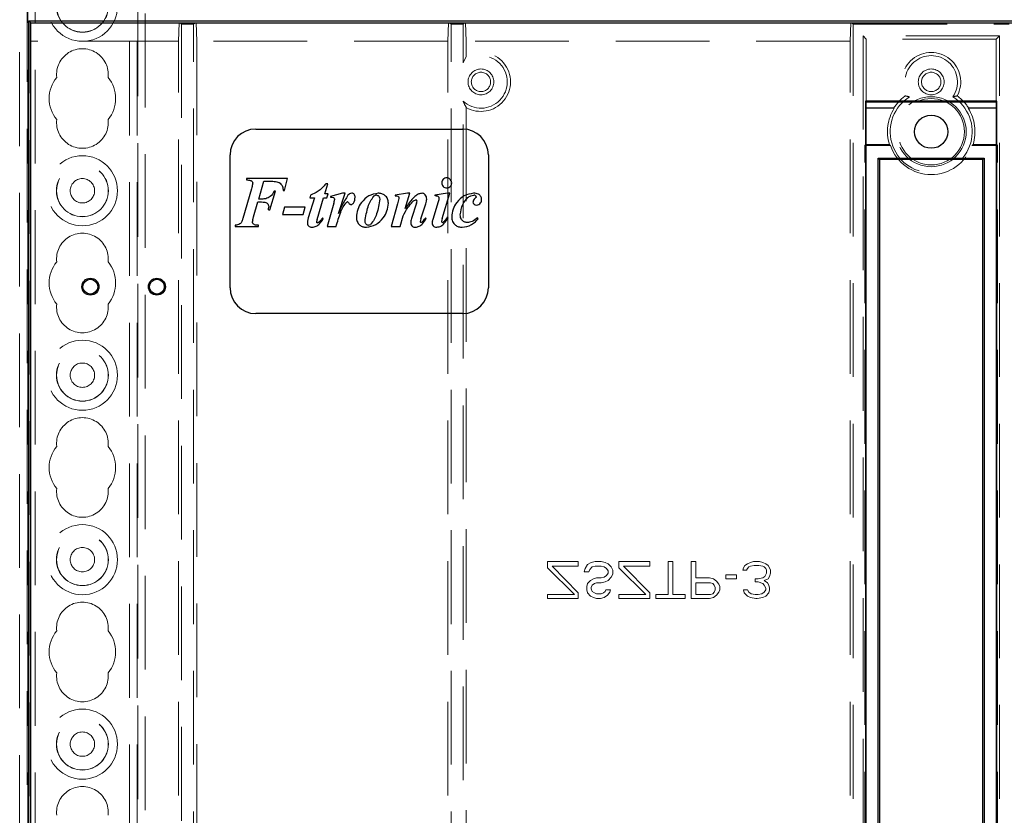
# Model space of a CAD drawing. Units: millimetres. Extents: x 11 to 205, y 5 to 292.
# Drawn here: x 85 to 98, y 207 to 218 of the extents above; entities that cross this region are included whole.
import ezdxf

# ---------------------------------------------------------------- set-up
doc = ezdxf.new("R2010")
doc.units = ezdxf.units.MM
doc.linetypes.add('HIDDEN', pattern=[1.905, 1.27, -0.635])

msp = doc.modelspace()

# ---------------------------------------------------------------- linework, layer by layer
at = {"color": 7, "linetype": 'HIDDEN', "lineweight": 18}
for p, q in [((85.222, 113.045), (85.222, 248.045)), ((86.502, 248.045), (86.502, 113.045)), ((86.602, 248.045), (86.602, 113.045)), ((85.122, 113.045), (85.122, 224.73)), ((86.612, 223.81), (86.612, 113.045)), ((86.712, 223.66), (86.712, 113.045)), ((85.012, 139.951), (85.012, 221.14)), ((85.112, 140.819), (85.112, 220.272)), ((85.154, 217.82), (85.162, 217.57)), ((85.154, 217.82), (85.162, 217.82)), ((85.154, 195.911), (85.154, 217.82)), ((87.162, 217.57), (87.171, 217.82)), ((87.171, 217.82), (87.206, 217.803)), ((87.369, 217.803), (87.206, 217.803)), ((87.206, 217.803), (87.206, 181.098)), ((87.404, 217.82), (87.369, 217.803)), ((87.369, 181.098), (87.369, 217.803)), ((87.404, 217.82), (87.412, 217.57)), ((90.812, 217.57), (90.821, 217.82)), ((90.821, 217.82), (90.856, 217.803)), ((91.019, 217.803), (90.856, 217.803)), ((90.856, 181.098), (90.856, 217.803)), ((91.054, 217.82), (91.019, 217.803)), ((91.019, 217.28), (91.019, 217.803)), ((91.054, 217.82), (91.062, 217.57)), ((96.262, 217.57), (96.271, 217.82)), ((96.271, 217.82), (96.306, 217.803)), ((96.306, 217.803), (98.419, 217.803)), ((96.306, 195.876), (96.306, 217.803)), ((96.482, 217.6), (96.439, 217.644)), ((96.439, 217.644), (96.439, 195.876)), ((98.286, 217.644), (96.439, 217.644)), ((98.242, 217.6), (96.482, 217.6)), ((96.482, 217.6), (96.482, 216.75)), ((98.242, 217.6), (98.286, 217.644)), ((98.242, 216.75), (98.242, 217.6)), ((98.286, 195.876), (98.286, 217.644)), ((87.162, 217.57), (85.162, 217.57)), ((87.162, 195.92), (87.162, 217.57)), ((90.812, 217.57), (87.412, 217.57)), ((87.412, 217.57), (87.412, 195.92)), ((90.812, 195.92), (90.812, 217.57)), ((91.062, 217.57), (91.062, 217.366)), ((96.262, 217.57), (91.062, 217.57)), ((96.262, 195.92), (96.262, 217.57)), ((91.062, 217.366), (91.019, 217.28)), ((91.019, 198.03), (91.019, 216.76)), ((91.062, 216.674), (91.062, 198.116)), ((96.475, 216.663), (96.482, 216.67)), ((96.862, 216.663), (96.475, 216.663)), ((96.475, 216.17), (96.475, 216.663)), ((96.482, 216.67), (96.858, 216.67)), ((98.249, 216.663), (97.863, 216.663)), ((97.867, 216.67), (98.242, 216.67)), ((98.249, 216.663), (98.242, 216.67)), ((98.249, 216.663), (98.249, 216.17)), ((96.463, 216.158), (96.475, 216.17)), ((96.463, 216.158), (96.813, 216.158)), ((96.463, 198.782), (96.463, 216.158)), ((96.796, 216.17), (96.475, 216.17)), ((98.262, 216.158), (97.912, 216.158)), ((98.249, 216.17), (97.929, 216.17)), ((98.262, 216.158), (98.249, 216.17)), ((98.262, 198.782), (98.262, 216.158)), ((92.162, 210.435), (92.162, 210.52)), ((92.162, 210.52), (92.579, 210.52)), ((92.579, 210.52), (92.579, 210.456)), ((92.704, 210.478), (92.756, 210.509)), ((92.756, 210.509), (92.808, 210.52)), ((92.808, 210.52), (92.892, 210.52)), ((92.892, 210.52), (92.944, 210.509)), ((92.944, 210.509), (92.985, 210.488)), ((93.131, 210.52), (93.548, 210.52)), ((93.131, 210.435), (93.131, 210.52)), ((93.548, 210.52), (93.548, 210.456)), ((93.798, 210.073), (93.798, 210.52)), ((93.798, 210.52), (93.86, 210.52)), ((93.86, 210.52), (93.86, 210.073)), ((94.11, 210.52), (94.173, 210.52)), ((94.11, 210.02), (94.11, 210.52)), ((94.173, 210.52), (94.173, 210.297)), ((94.871, 210.488), (94.912, 210.509)), ((94.912, 210.509), (94.954, 210.52)), ((94.954, 210.52), (95.037, 210.52)), ((95.037, 210.52), (95.079, 210.509)), ((95.079, 210.509), (95.121, 210.488)), ((92.527, 210.073), (92.162, 210.435)), ((92.579, 210.456), (92.225, 210.456)), ((92.225, 210.456), (92.579, 210.095)), ((92.662, 210.382), (92.673, 210.424)), ((92.725, 210.382), (92.662, 210.382)), ((92.673, 210.424), (92.704, 210.478)), ((92.735, 210.414), (92.725, 210.382)), ((92.767, 210.446), (92.735, 210.414)), ((92.808, 210.456), (92.767, 210.446)), ((92.892, 210.456), (92.808, 210.456)), ((92.933, 210.446), (92.892, 210.456)), ((92.964, 210.424), (92.933, 210.446)), ((92.985, 210.392), (92.964, 210.424)), ((92.985, 210.488), (93.027, 210.446)), ((92.985, 210.361), (92.985, 210.392)), ((93.027, 210.446), (93.048, 210.403)), ((93.048, 210.403), (93.048, 210.35)), ((93.496, 210.073), (93.131, 210.435)), ((93.194, 210.456), (93.548, 210.095)), ((93.548, 210.456), (93.194, 210.456)), ((94.808, 210.403), (94.819, 210.435)), ((94.86, 210.403), (94.808, 210.403)), ((94.819, 210.435), (94.839, 210.467)), ((94.839, 210.467), (94.871, 210.488)), ((94.871, 210.424), (94.86, 210.403)), ((94.892, 210.446), (94.871, 210.424)), ((94.912, 210.456), (94.892, 210.446)), ((94.964, 210.467), (94.912, 210.456)), ((95.027, 210.467), (94.964, 210.467)), ((95.079, 210.456), (95.027, 210.467)), ((95.1, 210.446), (95.079, 210.456)), ((95.121, 210.424), (95.1, 210.446)), ((95.121, 210.488), (95.152, 210.467)), ((95.131, 210.403), (95.121, 210.424)), ((95.131, 210.361), (95.131, 210.403)), ((95.152, 210.467), (95.173, 210.435)), ((95.173, 210.435), (95.183, 210.403)), ((95.183, 210.403), (95.183, 210.361)), ((92.704, 210.222), (92.746, 210.265)), ((92.746, 210.265), (92.787, 210.286)), ((92.787, 210.286), (92.829, 210.297)), ((92.829, 210.297), (92.892, 210.297)), ((92.892, 210.297), (92.933, 210.307)), ((92.944, 210.243), (92.892, 210.233)), ((92.933, 210.307), (92.964, 210.329)), ((92.985, 210.265), (92.944, 210.243)), ((92.964, 210.329), (92.985, 210.361)), ((93.027, 210.307), (92.985, 210.265)), ((93.048, 210.35), (93.027, 210.307)), ((94.173, 210.297), (94.36, 210.297)), ((94.36, 210.297), (94.412, 210.286)), ((94.412, 210.286), (94.454, 210.254)), ((94.454, 210.254), (94.485, 210.212)), ((94.579, 210.286), (94.579, 210.339)), ((94.579, 210.339), (94.725, 210.339)), ((94.725, 210.286), (94.579, 210.286)), ((94.725, 210.339), (94.725, 210.286)), ((94.975, 210.243), (94.975, 210.286)), ((94.975, 210.286), (95.017, 210.286)), ((95.017, 210.243), (94.975, 210.243)), ((95.017, 210.286), (95.079, 210.297)), ((95.079, 210.222), (95.017, 210.243)), ((95.079, 210.297), (95.11, 210.318)), ((95.152, 210.286), (95.1, 210.265)), ((95.1, 210.265), (95.142, 210.233)), ((95.11, 210.318), (95.131, 210.361)), ((95.173, 210.318), (95.152, 210.286)), ((95.183, 210.361), (95.173, 210.318)), ((92.694, 210.18), (92.704, 210.222)), ((92.694, 210.137), (92.694, 210.18)), ((92.704, 210.095), (92.694, 210.137)), ((92.767, 210.201), (92.756, 210.169)), ((92.756, 210.169), (92.756, 210.148)), ((92.756, 210.148), (92.767, 210.116)), ((92.798, 210.222), (92.767, 210.201)), ((92.767, 210.116), (92.798, 210.095)), ((92.829, 210.233), (92.798, 210.222)), ((92.892, 210.233), (92.829, 210.233)), ((92.923, 210.095), (92.944, 210.116)), ((92.944, 210.116), (92.954, 210.137)), ((92.954, 210.137), (93.017, 210.137)), ((93.006, 210.105), (92.975, 210.063)), ((93.017, 210.137), (93.006, 210.105)), ((94.371, 210.233), (94.173, 210.233)), ((94.173, 210.233), (94.173, 210.073)), ((94.402, 210.222), (94.371, 210.233)), ((94.423, 210.201), (94.402, 210.222)), ((94.402, 210.084), (94.423, 210.105)), ((94.433, 210.169), (94.423, 210.201)), ((94.423, 210.105), (94.433, 210.137)), ((94.433, 210.137), (94.433, 210.169)), ((94.485, 210.105), (94.454, 210.063)), ((94.485, 210.212), (94.496, 210.18)), ((94.496, 210.137), (94.485, 210.105)), ((94.496, 210.18), (94.496, 210.137)), ((94.819, 210.137), (94.871, 210.137)), ((94.829, 210.095), (94.819, 210.137)), ((94.871, 210.137), (94.892, 210.105)), ((94.892, 210.105), (94.923, 210.084)), ((95.069, 210.084), (95.1, 210.105)), ((95.1, 210.201), (95.079, 210.222)), ((95.121, 210.158), (95.1, 210.201)), ((95.1, 210.105), (95.121, 210.137)), ((95.121, 210.137), (95.121, 210.158)), ((95.142, 210.233), (95.162, 210.201)), ((95.162, 210.201), (95.173, 210.158)), ((95.173, 210.137), (95.162, 210.095)), ((95.173, 210.158), (95.173, 210.137)), ((92.162, 210.02), (92.162, 210.073)), ((92.162, 210.073), (92.527, 210.073)), ((92.579, 210.02), (92.162, 210.02)), ((92.579, 210.095), (92.579, 210.02)), ((92.746, 210.052), (92.704, 210.095)), ((92.787, 210.031), (92.746, 210.052)), ((92.829, 210.02), (92.787, 210.031)), ((92.798, 210.095), (92.829, 210.084)), ((92.829, 210.084), (92.892, 210.084)), ((92.881, 210.02), (92.829, 210.02)), ((92.933, 210.031), (92.881, 210.02)), ((92.892, 210.084), (92.923, 210.095)), ((92.975, 210.063), (92.933, 210.031)), ((93.131, 210.073), (93.496, 210.073)), ((93.131, 210.02), (93.131, 210.073)), ((93.548, 210.02), (93.131, 210.02)), ((93.548, 210.095), (93.548, 210.02)), ((93.631, 210.073), (93.798, 210.073)), ((93.631, 210.02), (93.631, 210.073)), ((94.027, 210.02), (93.631, 210.02)), ((93.86, 210.073), (94.027, 210.073)), ((94.027, 210.073), (94.027, 210.02)), ((94.36, 210.02), (94.11, 210.02)), ((94.173, 210.073), (94.371, 210.073)), ((94.412, 210.031), (94.36, 210.02)), ((94.371, 210.073), (94.402, 210.084)), ((94.454, 210.063), (94.412, 210.031)), ((94.871, 210.052), (94.829, 210.095)), ((94.912, 210.031), (94.871, 210.052)), ((94.985, 210.02), (94.912, 210.031)), ((94.923, 210.084), (94.975, 210.073)), ((94.975, 210.073), (95.017, 210.073)), ((95.006, 210.02), (94.985, 210.02)), ((95.079, 210.031), (95.006, 210.02)), ((95.017, 210.073), (95.069, 210.084)), ((95.121, 210.052), (95.079, 210.031)), ((95.162, 210.095), (95.121, 210.052))]:
    msp.add_line(p, q, dxfattribs=at)
at = {"color": 7, "linetype": 'Continuous', "lineweight": 25}
for p, q in [((85.136, 217.846), (85.162, 217.82)), ((85.136, 217.846), (109.589, 217.846)), ((85.136, 181.115), (85.136, 217.846)), ((85.162, 217.82), (109.562, 217.82)), ((85.162, 183.099), (85.162, 217.82)), ((96.472, 216.761), (96.472, 198.18)), ((98.253, 216.761), (96.472, 216.761)), ((96.472, 216.761), (96.482, 216.75)), ((96.482, 198.19), (96.482, 216.75)), ((96.482, 216.75), (98.242, 216.75)), ((98.253, 216.761), (98.242, 216.75)), ((98.242, 216.75), (98.242, 198.19)), ((98.253, 198.18), (98.253, 216.761)), ((88.212, 216.381), (91.012, 216.381)), ((87.862, 214.231), (87.862, 216.031)), ((91.362, 216.031), (91.362, 214.231)), ((96.645, 215.987), (96.662, 215.97)), ((96.645, 198.953), (96.645, 215.987)), ((96.645, 215.987), (98.08, 215.987)), ((98.062, 215.97), (98.08, 215.987)), ((98.08, 215.987), (98.08, 198.953)), ((96.662, 215.97), (96.662, 198.97)), ((98.062, 215.97), (96.662, 215.97)), ((98.062, 198.97), (98.062, 215.97)), ((88.084, 215.71), (88.084, 215.692)), ((88.64, 215.71), (88.084, 215.71)), ((88.599, 215.548), (88.64, 215.71)), ((88.252, 215.43), (88.321, 215.674)), ((88.321, 215.674), (88.408, 215.674)), ((89.148, 215.503), (89.187, 215.638)), ((89.187, 215.638), (89.161, 215.638)), ((88.151, 215.569), (88.036, 215.171)), ((88.4, 215.286), (88.477, 215.539)), ((88.477, 215.539), (88.459, 215.539)), ((88.581, 215.548), (88.599, 215.548)), ((89.006, 215.448), (88.923, 215.179)), ((88.951, 215.485), (88.942, 215.448)), ((88.942, 215.448), (89.006, 215.448)), ((89.043, 215.157), (89.127, 215.448)), ((89.127, 215.448), (89.175, 215.448)), ((89.192, 215.503), (89.148, 215.503)), ((89.175, 215.448), (89.192, 215.503)), ((89.388, 215.512), (89.222, 215.467)), ((89.222, 215.467), (89.222, 215.458)), ((89.332, 215.238), (89.421, 215.512)), ((89.421, 215.512), (89.388, 215.512)), ((90.266, 215.512), (90.098, 215.485)), ((90.098, 215.485), (90.098, 215.476)), ((90.236, 215.303), (90.297, 215.512)), ((90.297, 215.512), (90.266, 215.512)), ((90.809, 215.512), (90.639, 215.485)), ((90.639, 215.485), (90.639, 215.476)), ((90.736, 215.168), (90.839, 215.512)), ((90.839, 215.512), (90.809, 215.512)), ((88.181, 215.191), (88.241, 215.394)), ((88.599, 215.322), (88.572, 215.223)), ((88.879, 215.322), (88.599, 215.322)), ((88.852, 215.223), (88.879, 215.322)), ((89.269, 215.377), (89.177, 215.06)), ((90.133, 215.367), (90.044, 215.06)), ((90.389, 215.378), (90.323, 215.169)), ((90.447, 215.163), (90.514, 215.368)), ((90.682, 215.396), (90.608, 215.156)), ((88.17, 215.15), (88.181, 215.191)), ((88.382, 215.286), (88.4, 215.286)), ((88.572, 215.223), (88.852, 215.223)), ((89.125, 215.167), (89.116, 215.178)), ((90.166, 215.06), (90.208, 215.204)), ((90.521, 215.167), (90.512, 215.178)), ((90.816, 215.177), (90.806, 215.187)), ((91.226, 215.165), (91.217, 215.178)), ((87.931, 215.078), (87.931, 215.06)), ((87.931, 215.06), (88.247, 215.06)), ((88.247, 215.06), (88.247, 215.078)), ((89.177, 215.06), (89.299, 215.06)), ((90.044, 215.06), (90.166, 215.06)), ((91.012, 213.881), (88.212, 213.881))]:
    msp.add_line(p, q, dxfattribs=at)
at = {"color": 7, "linetype": 'HIDDEN', "lineweight": 18, "flags": 128}
for points in [[(96.858, 216.67), (96.86, 216.666), (96.862, 216.663)], [(97.867, 216.67), (97.865, 216.666), (97.863, 216.663)]]:
    msp.add_lwpolyline(points, dxfattribs=at)
at = {"color": 7, "linetype": 'HIDDEN', "lineweight": 18}
for centre, radius in [((85.862, 218.045), 0.475), ((85.862, 218.045), 0.352), ((85.862, 218.045), 0.35), ((91.262, 217.02), 0.175), ((97.362, 217.02), 0.175), ((91.262, 217.02), 0.131), ((97.362, 217.02), 0.131), ((97.362, 216.345), 0.474), ((97.362, 216.345), 0.45), ((85.862, 215.545), 0.475), ((85.862, 215.545), 0.352), ((85.862, 215.545), 0.35), ((85.862, 215.545), 0.165), ((85.862, 213.045), 0.475), ((85.862, 213.045), 0.352), ((85.862, 213.045), 0.35), ((85.862, 213.045), 0.165), ((85.862, 210.545), 0.475), ((85.862, 210.545), 0.352), ((85.862, 210.545), 0.35), ((85.862, 210.545), 0.165), ((85.862, 208.045), 0.475), ((85.862, 208.045), 0.352), ((85.862, 208.045), 0.35), ((85.862, 208.045), 0.165)]:
    msp.add_circle(centre, radius, dxfattribs=at)
at = {"color": 7, "linetype": 'Continuous', "lineweight": 25}
for centre, radius in [((97.362, 216.345), 0.225), ((85.97, 214.245), 0.115), ((85.97, 214.245), 0.1), ((86.871, 214.245), 0.115), ((86.871, 214.245), 0.1)]:
    msp.add_circle(centre, radius, dxfattribs=at)
at = {"color": 7, "linetype": 'HIDDEN', "lineweight": 18}
for centre, radius, start, end in [((85.862, 217.12), 0.35, 353.5326, 186.4674), ((91.262, 217.02), 0.356, 226.8631, 133.1369), ((91.262, 217.02), 0.4, 240, 120), ((97.362, 217.02), 0.4, 331.7461, 208.2539), ((97.362, 217.02), 0.356, 325.4127, 214.5873), ((85.862, 216.795), 0.45, 140.6085, 219.3915), ((85.862, 216.795), 0.45, 320.6085, 39.3915), ((97.362, 216.345), 0.556, 121.8239, 58.1761), ((97.362, 216.345), 0.6, 125.9613, 147.2028), ((97.362, 216.345), 0.6, 32.7972, 54.0387), ((97.362, 216.345), 0.593, 147.57, 197.1636), ((97.362, 216.345), 0.593, 342.8364, 32.43), ((85.862, 216.47), 0.35, 173.5326, 6.4674), ((97.362, 216.345), 0.581, 198.8055, 341.1945), ((90.357, 215.252), 0.168, 315.1102, 318.4556), ((90.737, 215.106), 0.137, 158.9825, 179.1019), ((85.862, 214.62), 0.35, 353.5326, 186.4674), ((85.862, 214.295), 0.45, 140.6085, 219.3915), ((85.862, 214.295), 0.45, 320.6085, 39.3915), ((85.862, 213.97), 0.35, 173.5326, 6.4674), ((85.862, 212.12), 0.35, 353.5326, 186.4674), ((85.862, 211.795), 0.45, 140.6085, 219.3915), ((85.862, 211.795), 0.45, 320.6085, 39.3915), ((85.862, 211.47), 0.35, 173.5326, 6.4674), ((85.862, 209.62), 0.35, 353.5326, 186.4674), ((85.862, 209.295), 0.45, 140.6085, 219.3915), ((85.862, 209.295), 0.45, 320.6085, 39.3915), ((85.862, 208.97), 0.35, 173.5326, 6.4674), ((85.862, 207.12), 0.35, 353.5326, 186.4674)]:
    msp.add_arc(centre, radius, start, end, dxfattribs=at)
at = {"color": 7, "linetype": 'Continuous', "lineweight": 25}
for centre, radius, start, end in [((88.212, 216.031), 0.35, 90, 180), ((91.012, 216.031), 0.35, 0, 90), ((90.796, 215.653), 0.0661, 88.8571, 180.8729), ((90.797, 215.651), 0.0668, 179.1931, 270.343), ((89.416, 215.451), 0.14, 328.4626, 2.0125), ((89.848, 215.421), 0.0636, 87.8527, 128.8325), ((90.666, 214.738), 0.738, 90.6533, 92.0546), ((91.169, 215.45), 0.0345, 52.4312, 98.1033), ((91.184, 215.465), 0.0131, 355.1895, 65.6778), ((87.976, 215.368), 0.414, 348.6455, 353.6694), ((88.875, 215.489), 0.41, 344.0559, 350.7486), ((89.454, 215.377), 0.0175, 90.0298, 123.7079), ((88.644, 215.802), 1.552, 343.7056, 346.4694), ((91.539, 214.454), 1.555, 141.2227, 146.9407), ((90.382, 215.408), 0.0128, 358.3381, 96.6413), ((90.216, 215.437), 0.183, 341.0161, 350.7257), ((91.203, 215.399), 0.0501, 183.2816, 272.2204), ((91.106, 214.713), 0.755, 141.9841, 143.8487), ((88.284, 215.126), 0.116, 168.1098, 179.8096), ((89.285, 215.082), 0.254, 162.8817, 172.423), ((89.048, 215.135), 0.0244, 271.3605, 314.2794), ((89.738, 215.125), 0.0468, 267.571, 311.0111), ((90.782, 215.057), 0.352, 162.3962, 168.2661), ((90.782, 215.057), 0.352, 162.3962, 168.2661), ((90.45, 215.128), 0.0115, 178.3642, 269.9419), ((90.449, 215.135), 0.0189, 272.2326, 307.1248), ((90.357, 215.252), 0.168, 307.8235, 325.9176), ((90.357, 215.252), 0.168, 307.8235, 325.9176), ((90.737, 215.106), 0.137, 167.8467, 179.1225), ((90.737, 215.106), 0.137, 158.9825, 179.1019), ((91.034, 215.075), 0.312, 162.6964, 169.9682), ((90.741, 215.13), 0.0138, 179.2381, 266.3091), ((90.739, 215.138), 0.0224, 272.1658, 317.2402), ((91.009, 215.294), 0.242, 269.7073, 300.789), ((88.212, 214.231), 0.35, 180, 270), ((91.012, 214.231), 0.35, 270, 0)]:
    msp.add_arc(centre, radius, start, end, dxfattribs=at)
at = {"color": 7, "linetype": 'HIDDEN', "lineweight": 18}
for points, knots in [([(97.069, 216.818), (97.058, 216.82), (97.037, 216.825), (97.018, 216.829), (97.01, 216.831)], [0, 0, 0, 0, 0.55678, 1, 1, 1, 1]), ([(97.715, 216.831), (97.704, 216.828), (97.685, 216.824), (97.665, 216.82), (97.656, 216.818)], [0, 0, 0, 0, 0.56317, 1, 1, 1, 1]), ([(91.062, 216.674), (91.053, 216.69), (91.039, 216.716), (91.024, 216.748), (91.019, 216.76)], [0, 0, 0, 0, 0.616567, 1, 1, 1, 1]), ([(96.813, 216.158), (96.809, 216.16), (96.804, 216.164), (96.798, 216.168), (96.796, 216.17)], [0, 0, 0, 0, 0.559121, 1, 1, 1, 1]), ([(97.929, 216.17), (97.926, 216.168), (97.92, 216.164), (97.915, 216.16), (97.912, 216.158)], [0, 0, 0, 0, 0.560876, 1, 1, 1, 1]), ([(90.6, 215.108), (90.6, 215.108), (90.6, 215.109), (90.599, 215.108), (90.6, 215.108), (90.6, 215.108)], [0, 0, 0, 0, 0.321645, 0.499579, 1, 1, 1, 1])]:
    msp.add_open_spline(points, degree=3, knots=knots, dxfattribs=at)
at = {"color": 7, "linetype": 'Continuous', "lineweight": 25}
for points, knots in [([(90.865, 215.652), (90.864, 215.662), (90.861, 215.682), (90.843, 215.704), (90.821, 215.717), (90.805, 215.719), (90.797, 215.719)], [0, 0, 0, 0, 0.27961, 0.559262, 0.779501, 1, 1, 1, 1]), ([(88.084, 215.692), (88.102, 215.691), (88.124, 215.69), (88.149, 215.682), (88.16, 215.674), (88.168, 215.663), (88.169, 215.654), (88.17, 215.65)], [0, 0, 0, 0, 0.500133, 0.625299, 0.75018, 0.875083, 1, 1, 1, 1]), ([(88.17, 215.65), (88.167, 215.635), (88.162, 215.608), (88.154, 215.581), (88.151, 215.569)], [0, 0, 0, 0, 0.559729, 1, 1, 1, 1]), ([(88.408, 215.674), (88.431, 215.674), (88.477, 215.673), (88.542, 215.655), (88.577, 215.602), (88.58, 215.566), (88.581, 215.548)], [0, 0, 0, 0, 0.281822, 0.561023, 0.778804, 1, 1, 1, 1]), ([(89.161, 215.638), (89.127, 215.601), (89.068, 215.536), (88.987, 215.5), (88.951, 215.485)], [0, 0, 0, 0, 0.560108, 1, 1, 1, 1]), ([(90.797, 215.584), (90.807, 215.585), (90.827, 215.587), (90.849, 215.606), (90.863, 215.628), (90.864, 215.644), (90.865, 215.652)], [0, 0, 0, 0, 0.279626, 0.559383, 0.779638, 1, 1, 1, 1]), ([(88.459, 215.539), (88.445, 215.512), (88.419, 215.464), (88.368, 215.445), (88.346, 215.437)], [0, 0, 0, 0, 0.560136, 1, 1, 1, 1]), ([(89.222, 215.458), (89.235, 215.458), (89.251, 215.459), (89.268, 215.45), (89.277, 215.44), (89.278, 215.43), (89.279, 215.424)], [0, 0, 0, 0, 0.500149, 0.625641, 0.75114, 1, 1, 1, 1]), ([(89.46, 215.484), (89.433, 215.44), (89.384, 215.361), (89.348, 215.276), (89.332, 215.238)], [0, 0, 0, 0, 0.559315, 1, 1, 1, 1]), ([(89.513, 215.512), (89.502, 215.51), (89.481, 215.506), (89.467, 215.491), (89.46, 215.484)], [0, 0, 0, 0, 0.557799, 1, 1, 1, 1]), ([(89.556, 215.456), (89.556, 215.463), (89.555, 215.478), (89.546, 215.497), (89.531, 215.51), (89.519, 215.511), (89.513, 215.512)], [0, 0, 0, 0, 0.2809436, 0.5605852, 0.7803096, 1, 1, 1, 1]), ([(89.87, 215.512), (89.825, 215.503), (89.736, 215.486), (89.644, 215.394), (89.585, 215.293), (89.578, 215.221), (89.574, 215.186)], [0, 0, 0, 0, 0.278469, 0.558657, 0.77951, 1, 1, 1, 1]), ([(89.691, 215.129), (89.702, 215.197), (89.716, 215.291), (89.762, 215.404), (89.793, 215.448), (89.809, 215.47)], [0, 0, 0, 0, 0.559352, 0.780191, 1, 1, 1, 1]), ([(89.851, 215.485), (89.857, 215.483), (89.871, 215.481), (89.888, 215.461), (89.889, 215.443), (89.89, 215.432)], [0, 0, 0, 0, 0.278724, 0.559746, 1, 1, 1, 1]), ([(90.007, 215.376), (90.005, 215.396), (90.001, 215.437), (89.965, 215.483), (89.918, 215.507), (89.886, 215.51), (89.87, 215.512)], [0, 0, 0, 0, 0.279849, 0.55892, 0.779427, 1, 1, 1, 1]), ([(90.098, 215.476), (90.111, 215.476), (90.127, 215.476), (90.143, 215.466), (90.15, 215.455), (90.151, 215.446), (90.151, 215.439)], [0, 0, 0, 0, 0.499119, 0.624738, 0.750418, 1, 1, 1, 1]), ([(90.465, 215.512), (90.45, 215.509), (90.419, 215.505), (90.372, 215.474), (90.344, 215.445), (90.327, 215.428)], [0, 0, 0, 0, 0.279193, 0.559223, 1, 1, 1, 1]), ([(90.527, 215.433), (90.526, 215.444), (90.525, 215.464), (90.51, 215.49), (90.49, 215.508), (90.473, 215.511), (90.465, 215.512)], [0, 0, 0, 0, 0.28061, 0.560505, 0.780397, 1, 1, 1, 1]), ([(90.657, 215.476), (90.662, 215.476), (90.672, 215.475), (90.683, 215.468), (90.692, 215.459), (90.693, 215.452), (90.693, 215.448)], [0, 0, 0, 0, 0.280846, 0.56042, 0.780554, 1, 1, 1, 1]), ([(90.693, 215.448), (90.693, 215.443), (90.692, 215.434), (90.688, 215.417), (90.685, 215.404), (90.682, 215.396)], [0, 0, 0, 0, 0.260769, 0.521621, 1, 1, 1, 1]), ([(91.161, 215.512), (91.117, 215.503), (91.028, 215.486), (90.935, 215.397), (90.877, 215.296), (90.869, 215.226), (90.865, 215.191)], [0, 0, 0, 0, 0.278732, 0.558802, 0.779599, 1, 1, 1, 1]), ([(90.982, 215.217), (90.989, 215.267), (90.999, 215.356), (91.058, 215.423), (91.084, 215.452)], [0, 0, 0, 0, 0.559985, 1, 1, 1, 1]), ([(91.084, 215.452), (91.097, 215.462), (91.121, 215.48), (91.151, 215.483), (91.164, 215.485)], [0, 0, 0, 0, 0.560093, 1, 1, 1, 1]), ([(91.271, 215.427), (91.269, 215.442), (91.264, 215.471), (91.222, 215.508), (91.184, 215.51), (91.161, 215.512)], [0, 0, 0, 0, 0.279568, 0.559607, 1, 1, 1, 1]), ([(91.197, 215.464), (91.197, 215.461), (91.196, 215.455), (91.189, 215.448), (91.183, 215.443), (91.18, 215.441)], [0, 0, 0, 0, 0.278518, 0.559766, 1, 1, 1, 1]), ([(88.241, 215.394), (88.272, 215.395), (88.312, 215.395), (88.357, 215.383), (88.375, 215.367), (88.386, 215.345), (88.387, 215.33), (88.387, 215.322)], [0, 0, 0, 0, 0.500969, 0.625665, 0.750282, 0.874945, 1, 1, 1, 1]), ([(88.346, 215.437), (88.328, 215.435), (88.297, 215.431), (88.266, 215.431), (88.252, 215.43)], [0, 0, 0, 0, 0.559714, 1, 1, 1, 1]), ([(89.299, 215.06), (89.318, 215.126), (89.345, 215.217), (89.393, 215.329), (89.427, 215.371), (89.444, 215.391)], [0, 0, 0, 0, 0.560815, 0.781354, 1, 1, 1, 1]), ([(89.454, 215.394), (89.459, 215.391), (89.47, 215.386), (89.476, 215.37), (89.489, 215.36), (89.498, 215.359), (89.503, 215.358)], [0, 0, 0, 0, 0.271836, 0.556118, 0.777746, 1, 1, 1, 1]), ([(89.503, 215.358), (89.507, 215.359), (89.514, 215.359), (89.525, 215.367), (89.531, 215.374), (89.534, 215.378)], [0, 0, 0, 0, 0.279441, 0.560591, 1, 1, 1, 1]), ([(89.709, 215.051), (89.754, 215.06), (89.844, 215.076), (89.937, 215.168), (89.995, 215.269), (90.003, 215.34), (90.007, 215.376)], [0, 0, 0, 0, 0.278717, 0.558709, 0.779566, 1, 1, 1, 1]), ([(89.89, 215.432), (89.88, 215.364), (89.867, 215.269), (89.818, 215.155), (89.785, 215.111), (89.769, 215.09)], [0, 0, 0, 0, 0.559496, 0.780244, 1, 1, 1, 1]), ([(90.208, 215.204), (90.227, 215.243), (90.263, 215.312), (90.314, 215.37), (90.336, 215.396)], [0, 0, 0, 0, 0.560233, 1, 1, 1, 1]), ([(90.336, 215.396), (90.344, 215.403), (90.356, 215.415), (90.373, 215.42), (90.381, 215.421)], [0, 0, 0, 0, 0.561787, 1, 1, 1, 1]), ([(90.514, 215.368), (90.518, 215.38), (90.525, 215.401), (90.526, 215.423), (90.527, 215.433)], [0, 0, 0, 0, 0.560104, 1, 1, 1, 1]), ([(91.18, 215.441), (91.172, 215.434), (91.158, 215.422), (91.155, 215.404), (91.154, 215.397)], [0, 0, 0, 0, 0.560671, 1, 1, 1, 1]), ([(91.205, 215.349), (91.215, 215.351), (91.237, 215.355), (91.257, 215.378), (91.27, 215.402), (91.271, 215.419), (91.271, 215.427)], [0, 0, 0, 0, 0.278103, 0.558494, 0.779157, 1, 1, 1, 1]), ([(88.923, 215.179), (88.92, 215.166), (88.913, 215.141), (88.911, 215.116), (88.91, 215.105)], [0, 0, 0, 0, 0.560154, 1, 1, 1, 1]), ([(89.116, 215.178), (89.107, 215.165), (89.093, 215.143), (89.073, 215.125), (89.065, 215.117)], [0, 0, 0, 0, 0.560267, 1, 1, 1, 1]), ([(89.574, 215.186), (89.576, 215.166), (89.58, 215.126), (89.615, 215.079), (89.662, 215.054), (89.694, 215.052), (89.709, 215.051)], [0, 0, 0, 0, 0.279925, 0.559332, 0.779288, 1, 1, 1, 1]), ([(90.665, 215.051), (90.684, 215.055), (90.723, 215.062), (90.774, 215.11), (90.8, 215.152), (90.816, 215.177)], [0, 0, 0, 0, 0.278472, 0.558811, 1, 1, 1, 1]), ([(90.806, 215.187), (90.798, 215.174), (90.784, 215.151), (90.764, 215.131), (90.756, 215.123)], [0, 0, 0, 0, 0.560253, 1, 1, 1, 1]), ([(90.865, 215.191), (90.867, 215.17), (90.872, 215.128), (90.909, 215.079), (90.959, 215.055), (90.992, 215.052), (91.008, 215.051)], [0, 0, 0, 0, 0.280173, 0.558809, 0.77918, 1, 1, 1, 1]), ([(91.074, 215.114), (91.06, 215.117), (91.031, 215.121), (91, 215.149), (90.984, 215.183), (90.983, 215.206), (90.982, 215.217)], [0, 0, 0, 0, 0.2792371, 0.5588316, 0.7791605, 1, 1, 1, 1]), ([(91.217, 215.178), (91.193, 215.159), (91.151, 215.125), (91.097, 215.118), (91.074, 215.114)], [0, 0, 0, 0, 0.560061, 1, 1, 1, 1]), ([(88.036, 215.171), (88.031, 215.157), (88.023, 215.13), (88.002, 215.093), (87.965, 215.08), (87.942, 215.079), (87.931, 215.078)], [0, 0, 0, 0, 0.281044, 0.559708, 0.779255, 1, 1, 1, 1]), ([(88.247, 215.078), (88.229, 215.078), (88.206, 215.078), (88.182, 215.09), (88.169, 215.103), (88.168, 215.117), (88.167, 215.126)], [0, 0, 0, 0, 0.500935, 0.626405, 0.75148, 1, 1, 1, 1]), ([(88.91, 215.105), (88.911, 215.096), (88.914, 215.078), (88.939, 215.054), (88.963, 215.052), (88.977, 215.051)], [0, 0, 0, 0, 0.279799, 0.559895, 1, 1, 1, 1]), ([(88.977, 215.051), (88.995, 215.054), (89.032, 215.061), (89.085, 215.102), (89.11, 215.142), (89.125, 215.167)], [0, 0, 0, 0, 0.278983, 0.559339, 1, 1, 1, 1]), ([(89.048, 215.11), (89.045, 215.11), (89.042, 215.111), (89.036, 215.112), (89.035, 215.114), (89.035, 215.115)], [0, 0, 0, 0, 0.558735, 0.784294, 1, 1, 1, 1]), ([(89.736, 215.078), (89.729, 215.079), (89.715, 215.082), (89.7, 215.096), (89.693, 215.113), (89.692, 215.124), (89.691, 215.129)], [0, 0, 0, 0, 0.278807, 0.558622, 0.779291, 1, 1, 1, 1]), ([(90.323, 215.169), (90.319, 215.158), (90.313, 215.138), (90.311, 215.117), (90.31, 215.108)], [0, 0, 0, 0, 0.560193, 1, 1, 1, 1]), ([(90.31, 215.108), (90.311, 215.099), (90.313, 215.081), (90.331, 215.062), (90.352, 215.052), (90.366, 215.052), (90.373, 215.051)], [0, 0, 0, 0, 0.279482, 0.558578, 0.779155, 1, 1, 1, 1]), ([(90.373, 215.051), (90.391, 215.054), (90.428, 215.06), (90.479, 215.104), (90.505, 215.143), (90.521, 215.167)], [0, 0, 0, 0, 0.278717, 0.55902, 1, 1, 1, 1]), ([(90.599, 215.108), (90.6, 215.099), (90.603, 215.081), (90.622, 215.061), (90.644, 215.052), (90.658, 215.052), (90.665, 215.051)], [0, 0, 0, 0, 0.279323, 0.55851, 0.779176, 1, 1, 1, 1]), ([(91.134, 215.085), (91.153, 215.098), (91.187, 215.121), (91.214, 215.151), (91.226, 215.165)], [0, 0, 0, 0, 0.559651, 1, 1, 1, 1])]:
    msp.add_open_spline(points, degree=3, knots=knots, dxfattribs=at)

doc.saveas('drawing.dxf')
